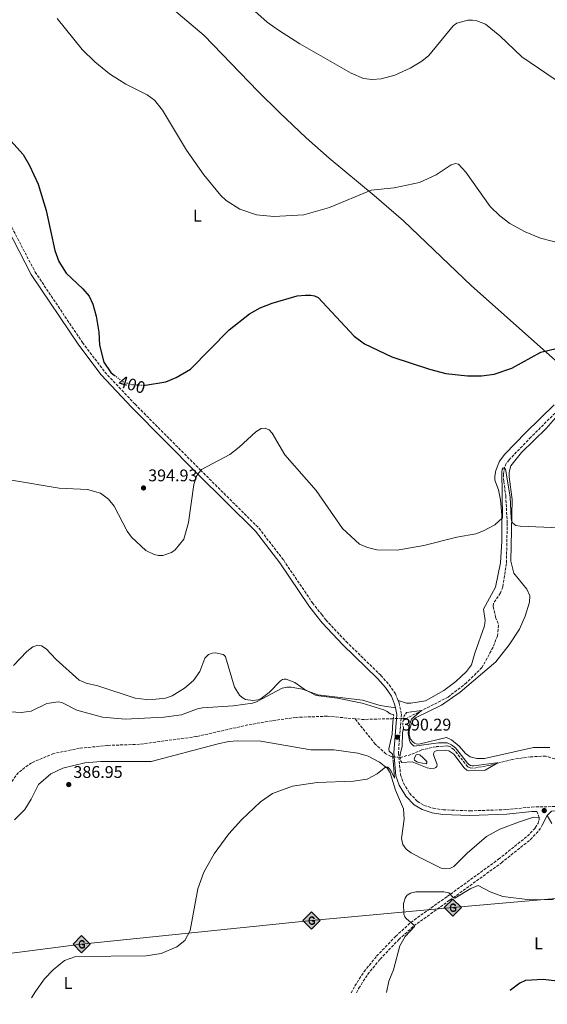
# Model space of a CAD drawing. Units: metres. Extents: x 604420 to 607887, y 4703768 to 4706133.
# Drawn here: x 604880 to 605193, y 4703772 to 4704354 of the extents above; entities that cross this region are included whole.
import ezdxf
from ezdxf.enums import TextEntityAlignment as Align

# ---------------------------------------------------------------- set-up
doc = ezdxf.new("R2010")
doc.units = ezdxf.units.M
doc.header["$MEASUREMENT"] = 0
for name, pattern in [('DGN Style 2', [1.7399219301090239, 1.043953158065414, -0.6959687720436097]), ('DGN Style 3', [2.435890702152634, 1.739921930109024, -0.6959687720436097]), ('DGN Style 5', [1.217945351076317, 0.5219765790327072, -0.6959687720436097])]:
    doc.linetypes.add(name, pattern=pattern)
for name, color, linetype, lineweight in [('Balsa-alberca', 142, 'Continuous', 0), ('Barranco lineal', 142, 'DGN Style 3', 13), ('Barranco lineal no visto', 142, 'DGN Style 5', 0), ('Camino', 7, 'DGN Style 3', 0), ('Cota de curva de nivel directora', 7, 'Continuous', 0), ('Cota de punto acotado terreno', 7, 'Continuous', 0), ('Curva de nivel directora', 30, 'Continuous', 30), ('Curva de nivel directora no vista', 30, 'DGN Style 5', 30), ('Curva de nivel intermedia', 30, 'Continuous', 0), ('Etiqueta de uso rústico', 92, 'Continuous', 0), ('Gasoducto', 7, 'Continuous', 13), ('Línea de cambio de uso (parcela vista)', 92, 'Continuous', 0), ('Margen derecho', 7, 'Continuous', 0), ('Pontón-alcantarilla (pasos de agua)', 1, 'DGN Style 2', 0), ('Punto acotado terreno (símbolo)', 7, 'Continuous', 0), ('Registro Gasoducto', 7, 'Continuous', 0)]:
    doc.layers.add(name, color=color, linetype=linetype, lineweight=lineweight)
doc.styles.add('Style-Arial', font='arial.ttf')

# ---------------------------------------------------------------- blocks, each defined once
blk = doc.blocks.new('5PATER')
at = {"layer": 'Punto acotado terreno (símbolo)', "linetype": 'Continuous', "lineweight": 0}
h = blk.add_hatch(color=51, dxfattribs=at)
edge = h.paths.add_edge_path()
edge.add_ellipse((0, 0), major_axis=(-0.1095731443231308, -0.1110710700762829), ratio=0.9994222409660317, start_angle=0, end_angle=360)
blk = doc.blocks.new('5GASO')
at = {"layer": 'Registro Gasoducto', "linetype": 'Continuous', "lineweight": 0}
for color, points in [(253, [(0, -0.5090000823999756), (-0.509, -8.239997558519242e-08), (0, 0.5089999176000244), (0.0235, 0.2499999176000244), (0.0234, 0.25), (-0.03160000000000001, 0.2425), (-0.0786, 0.2215), (-0.1176, 0.1855), (-0.1481, 0.135), (-0.1681, 0.07150000000000001), (-0.1746, -0.004), (-0.1681, -0.078), (-0.1481, -0.142), (-0.1166, -0.1935), (-0.0756, -0.23), (-0.0266, -0.252), (0.0294, -0.2595), (0.0295, -0.2595000823999757)]), (7, [(0.0295, -0.2595000823999757), (-0.0265, -0.2520000823999757), (-0.0755, -0.2300000823999756), (-0.1165, -0.1935000823999756), (-0.148, -0.1420000823999756), (-0.168, -0.07800008239997559), (-0.1745, -0.004000082399975585), (-0.168, 0.07149991760002442), (-0.148, 0.1349999176000244), (-0.1175, 0.1854999176000244), (-0.0785, 0.2214999176000244), (-0.0315, 0.2424999176000244), (0.0235, 0.2499999176000244), (0.0575, 0.2474999176000244), (0.08800000000000001, 0.2404999176000244), (0.1145, 0.2284999176000244), (0.138, 0.2114999176000244), (0.1575, 0.1899999176000245), (0.173, 0.1644999176000244), (0.185, 0.1339999176000244), (0.193, 0.09899991760002441), (0.1175, 0.07999991760002441), (0.1045, 0.1164999176000244), (0.083, 0.1429999176000244), (0.055, 0.1594999176000245), (0.0225, 0.1649999176000244), (-0.0035, 0.1624999176000244), (-0.0265, 0.1549999176000244), (-0.0475, 0.1419999176000244), (-0.0655, 0.1244999176000244), (-0.0805, 0.1014999176000244), (-0.091, 0.07299991760002442), (-0.097, 0.03949991760002441), (-0.099, 0.0009999176000244148), (-0.097, -0.04100008239997559), (-0.09000000000000001, -0.07750008239997559), (-0.0785, -0.1090000823999756), (-0.062, -0.1345000823999756), (-0.0445, -0.1520000823999756), (-0.024, -0.1645000823999756), (-0.001, -0.1720000823999756), (0.025, -0.1745000823999756), (0.05100000000000001, -0.1720000823999756), (0.078, -0.1635000823999756), (0.104, -0.1500000823999756), (0.127, -0.1330000823999756), (0.127, -0.07100008239997559), (0.0235, -0.07100008239997559), (0.0235, 0.01399991760002442), (0.2025, 0.01399991760002442), (0.2025, -0.1830000823999756), (0.1705, -0.2120000823999756), (0.1275, -0.2370000823999756), (0.0785, -0.2540000823999757)]), (253, [(0, -0.5090000823999756), (0.0295, -0.2595000823999757), (0.0294, -0.2595), (0.0784, -0.254), (0.1274, -0.237), (0.1704, -0.212), (0.2024, -0.183), (0.2024, 0.014), (0.0234, 0.014), (0.0234, -0.07100000000000002), (0.1269, -0.07100000000000002), (0.1269, -0.133), (0.1039, -0.15), (0.0779, -0.1635), (0.0509, -0.172), (0.02490000000000001, -0.1745), (-0.0011, -0.172), (-0.0241, -0.1645), (-0.0446, -0.152), (-0.0621, -0.1345), (-0.0786, -0.109), (-0.0901, -0.0775), (-0.09710000000000002, -0.041), (-0.09910000000000002, 0.001), (-0.09710000000000002, 0.0395), (-0.0911, 0.07300000000000001), (-0.0806, 0.1015), (-0.0656, 0.1245), (-0.04760000000000001, 0.142), (-0.0266, 0.155), (-0.0036, 0.1625), (0.0224, 0.165), (0.0549, 0.1595), (0.0829, 0.143), (0.1044, 0.1165), (0.1174, 0.08), (0.1929, 0.099), (0.1849, 0.134), (0.1729, 0.1645), (0.1574, 0.19), (0.1379, 0.2115), (0.1144, 0.2285), (0.08790000000000002, 0.2405), (0.0574, 0.2475000000000001), (0.0234, 0.25), (0.0235, 0.2499999176000244), (0, 0.5089999176000244), (0.509, -8.239997558519242e-08)])]:
    blk.add_hatch(color=color, dxfattribs=at).paths.add_polyline_path(points)
at = {"layer": 'Registro Gasoducto', "color": 7, "linetype": 'Continuous', "lineweight": 0, "flags": 128}
blk.add_lwpolyline([(0, -0.5090000823999756), (0.509, -8.239997558519242e-08), (0, 0.5089999176000244), (-0.509, -8.239997558519242e-08), (0, -0.5090000823999756)], close=True, dxfattribs=at)

msp = doc.modelspace()

# ---------------------------------------------------------------- linework, layer by layer
at = {"layer": 'Balsa-alberca', "color": 142, "linetype": 'Continuous', "lineweight": 0, "elevation": 389.6900000000023, "flags": 128}
msp.add_lwpolyline([(605119.0800000001, 4703917.439999999), (605121.3200000003, 4703915.359999999), (605121.3300000001, 4703914.449999999), (605120.9299999997, 4703913.9), (605116.5099999999, 4703914.730000001), (605115.2599999999, 4703915.15), (605113.8700000001, 4703916.039999999), (605113.75, 4703916.83), (605114.0899999999, 4703917.74), (605115.04, 4703919.210000001), (605115.6799999997, 4703919.5), (605117.0800000001, 4703919.109999999), (605119.0800000001, 4703917.439999999)], close=True, dxfattribs=at)
msp.add_lwpolyline([(605119.0800000001, 4703917.439999999), (605121.3200000003, 4703915.359999999), (605121.3300000001, 4703914.449999999), (605120.9299999997, 4703913.9), (605116.5099999999, 4703914.730000001), (605115.2599999999, 4703915.15), (605113.8700000001, 4703916.039999999), (605113.75, 4703916.83), (605114.0899999999, 4703917.74), (605115.04, 4703919.210000001), (605115.6799999997, 4703919.5), (605117.0800000001, 4703919.109999999), (605119.0800000001, 4703917.439999999)], dxfattribs=at)
at = {"layer": 'Barranco lineal', "color": 142, "linetype": 'DGN Style 3', "lineweight": 13, "extrusion": (-0.01034702678597834, -0.1127560609086716, 0.993568824875786), "elevation": -536271.7072036342, "flags": 128}
msp.add_lwpolyline([(172719.9322846451, 4709117.258134671), (172701.688396154, 4709115.138551527), (172697.420539549, 4709115.138551527)], dxfattribs=at)
at = {"layer": 'Barranco lineal', "color": 142, "linetype": 'DGN Style 3', "lineweight": 13}
for points in [[(605207.5, 4704131.76, 397.7100000000065), (605182.8899999997, 4704107.180000001, 395.8000000000029), (605169.9900000002, 4704093.84, 395.1300000000047), (605168.2699999996, 4704091.600000001, 395.1300000000047), (605167.25, 4704089.210000001, 394.8999999999942), (605166.5599999996, 4704085.210000001, 394.8999999999942), (605166.7999999998, 4704081.02, 394.3399999999965), (605167.9800000006, 4704072.59, 394.2299999999959), (605168.8600000005, 4704056.550000001, 393.5500000000029), (605168.3700000001, 4704032.460000001, 392.5399999999936), (605166.1900000004, 4704018.58, 391.8699999999953), (605164.7999999998, 4704015.02, 391.6399999999995), (605160.7199999997, 4704008.91, 391.5299999999988), (605160.6100000005, 4704006.949999999, 391.4199999999983), (605162, 4704000.77, 391.3000000000029), (605163.7400000002, 4703995.939999999, 391.4199999999983), (605163.0499999998, 4703989.630000001, 391.4199999999983), (605160.4299999997, 4703982.9, 391.3000000000029), (605153.9000000004, 4703970.869999999, 391.1900000000023), (605144.8200000003, 4703961.9, 390.6199999999953), (605133.8200000003, 4703953.390000001, 390.5099999999948), (605109.1399999997, 4703940.77, 389.7100000000065), (605107.2800000003, 4703940.730000001, 389.679999999993)], [(605078.7400000002, 4703940.550000001, 389.3699999999953), (605062.3099999996, 4703942.060000001, 389.3699999999953), (605043.9600000001, 4703941.380000001, 389.0200000000041), (605029.7999999998, 4703939.4, 388.8000000000029), (605015.3499999996, 4703936.890000001, 388.3399999999965), (604984.9199999999, 4703930.02, 387.8800000000047), (604951.29, 4703925.449999999, 387.3099999999977), (604932.2999999998, 4703924.77, 387.1999999999971), (604915.6500000004, 4703923.060000001, 386.9700000000012), (604900.4800000006, 4703919.99, 386.2299999999959), (604887.3399999999, 4703914.539999999, 386.0599999999977), (604879.5199999996, 4703908.689999999, 385.4900000000052), (604872.8099999996, 4703899.52, 384.9799999999959), (604864.0899999999, 4703881.77, 384.75), (604854.3300000001, 4703870.880000001, 384.070000000007), (604850, 4703863.539999999, 383.6100000000006), (604849.0800000001, 4703859.09, 383.5), (604847.6399999997, 4703842.880000001, 383.2700000000041), (604844.7699999996, 4703837.49, 383.1000000000058), (604832.7699999996, 4703820.5, 382.75), (604825.9500000002, 4703813.480000001, 382.6399999999995), (604816.8799999999, 4703798.310000001, 382.5299999999988), (604813.1299999999, 4703793.42, 382.4700000000012)], [(605101.1200000001, 4703918.039999999, 389.3300000000018), (605100.0599999996, 4703918.26, 389.3300000000018), (605097.0099999999, 4703919.75, 389.3300000000018), (605090.7400000002, 4703925.58, 389.3300000000018), (605078.7400000002, 4703940.550000001, 389.3699999999953)], [(605197.0800000001, 4703916.75, 391.320000000007), (605191.5800000001, 4703918.449999999, 391.320000000007), (605182.6799999997, 4703918.01, 390.2899999999936), (605171.8700000001, 4703916.5, 390.070000000007), (605158.3700000001, 4703912.949999999, 389.9499999999971), (605148.6399999997, 4703911.25, 389.7200000000012), (605147, 4703911.439999999, 389.6100000000006), (605145.4800000006, 4703912.180000001, 389.5), (605137.2300000006, 4703922.310000001, 389.4400000000023), (605135.2300000006, 4703924.039999999, 389.4400000000023), (605133.5, 4703924.52, 389.4400000000023), (605126.7999999998, 4703924.039999999, 389.4400000000023), (605118.3799999999, 4703922.15, 389.3300000000018), (605111.8099999996, 4703919.34, 389.3800000000047), (605105.5700000003, 4703917.720000001, 389.3800000000047)]]:
    msp.add_polyline3d(points, dxfattribs=at)
at = {"layer": 'Barranco lineal no visto', "color": 142, "linetype": 'DGN Style 5', "lineweight": 0, "extrusion": (-0.01179698726125161, -0.0002785123482950567, 0.9999303743373484), "elevation": -8058.89558453191, "flags": 128}
msp.add_lwpolyline([(605063.8391088791, 4703938.527938274), (605069.7695220187, 4703938.66793828)], dxfattribs=at)
at = {"layer": 'Barranco lineal no visto', "color": 142, "linetype": 'DGN Style 5', "lineweight": 0, "extrusion": (-0.01117745020774995, 0.0008037716964654476, 0.9999372073074956), "elevation": -2593.305903487478, "flags": 128}
msp.add_lwpolyline([(605067.6712398226, 4703921.643907925), (605072.1215207054, 4703921.323907823)], dxfattribs=at)
at = {"layer": 'Camino', "color": 7, "linetype": 'DGN Style 3', "lineweight": 0, "extrusion": (-0.01042181208520055, 0.02653496834595495, 0.9995935580463392), "elevation": 118903.1081297524, "flags": 128}
msp.add_lwpolyline([(-2282906.859510859, -4155352.852204358), (-2282906.859510859, -4155356.710740348)], dxfattribs=at)
at = {"layer": 'Camino', "color": 7, "linetype": 'DGN Style 3', "lineweight": 0}
for points in [[(604802.1900000012, 4704371.790000001, 401.6600000000035), (604818.3799999984, 4704331.910000001, 400.4600000000063), (604828.2899999992, 4704308.670000002, 400.0599999999977), (604835.0500000005, 4704294.619999999, 399.6600000000036), (604843.8199999991, 4704280.52, 399.270000000004), (604858.6899999998, 4704261.600000001, 399.0399999999936), (604864.3700000016, 4704253.070000002, 399.0399999999936), (604889.4499999982, 4704204.880000001, 399.3600000000008), (604917.4799999995, 4704163.160000001, 399.5399999999937), (604930.6799999983, 4704145.74, 400.1000000000059), (604948.5599999975, 4704126.720000002, 399.5299999999988), (604987.3299999969, 4704087.710000001, 394.8899999999995), (605021.9299999997, 4704053.290000001, 393.3099999999977), (605036.5399999988, 4704034.359999999, 393.5800000000017), (605053.6000000021, 4704009.09, 393.929999999993), (605059.0499999992, 4704002.180000002, 393.4199999999983), (605061.499999999, 4703999.07, 393.1999999999972), (605073.5599999978, 4703986.220000003, 392.179999999993), (605094.0599999989, 4703966.199999999, 390.9700000000012), (605098.9899999974, 4703960.660000001, 390.8000000000031), (605102.6900000012, 4703955.310000001, 390.6199999999953), (605104.3099999971, 4703951.279999999, 390.5)], [(605104.3099999971, 4703951.279999999, 390.5), (605104.8099999978, 4703950.060000001, 390.4700000000013), (605106.2099999993, 4703943.250000001, 390.25), (605104.4799999993, 4703920.350000001, 390.1300000000047), (605105.6900000008, 4703907.440000001, 390.3399999999965), (605107.4499999998, 4703902.480000001, 390.4799999999959), (605111.0100000005, 4703896.470000001, 390.6100000000007), (605115.5799999969, 4703891.790000003, 390.8399999999966), (605119.579999998, 4703889.270000001, 390.9499999999971), (605125.11, 4703887.580000001, 391.0299999999989), (605131.0599999978, 4703886.680000001, 391.1199999999954), (605146.8099999991, 4703886.020000001, 391.6100000000007), (605168.3799999986, 4703886.790000003, 392.1199999999954), (605183.2800000006, 4703888.33, 392.8999999999942), (605237.8099999978, 4703889.330000003, 393.8699999999954)], [(605076.5100000005, 4703778.280000002, 393.7799999999989), (605078.6600000008, 4703782.430000001, 393.8600000000005), (605084.0599999987, 4703790.850000001, 393.8899999999995), (605091.550000001, 4703800.070000002, 394.0500000000029), (605102.7800000005, 4703811.790000001, 394.3800000000047), (605111.8299999986, 4703820.040000001, 394.9799999999959), (605133.2199999993, 4703835.360000002, 395.0500000000029), (605163.7199999985, 4703857.460000004, 392.6399999999995), (605180.7800000017, 4703871.060000001, 392.7400000000052), (605185.4200000019, 4703876.01, 392.8899999999995), (605187.1099999994, 4703878.740000002, 393.0599999999978), (605187.7300000008, 4703880.690000001, 393.0800000000019), (605187.8400000003, 4703882.070000002, 393.0599999999978)], [(605079.5700000004, 4703778.320000002, 393.800000000003), (605081.0100000021, 4703781.080000003, 393.8600000000005), (605086.2499999992, 4703789.260000001, 393.8899999999995), (605093.5799999983, 4703798.279999999, 394.0500000000029), (605104.6700000016, 4703809.850000001, 394.3800000000047), (605113.5399999986, 4703817.930000001, 394.9799999999959), (605134.7999999997, 4703833.17, 395.0500000000029), (605165.3599999989, 4703855.310000002, 392.6399999999995), (605182.6200000012, 4703869.070000002, 392.7400000000052), (605187.57, 4703874.36, 392.8899999999995), (605189.5899999982, 4703877.600000001, 393.0599999999978)]]:
    msp.add_polyline3d(points, dxfattribs=at)
at = {"layer": 'Curva de nivel directora', "color": 30, "linetype": 'Continuous', "lineweight": 30, "elevation": 400, "flags": 128}
for points in [[(604830.3099999997, 4704303.58), (604851.4799999992, 4704299.750000001), (604859.5700000006, 4704295.859999999), (604873.3199999991, 4704284.480000001), (604882.3299999991, 4704274.460000002), (604886.2000000004, 4704268.040000001), (604891.2199999985, 4704256.960000001), (604895.9399999991, 4704241.390000001), (604901.0199999998, 4704217.730000001), (604903.5700000002, 4704211.080000001), (604907.7399999987, 4704204.140000002), (604917.7700000001, 4704194.99), (604921.4499999993, 4704190.550000002), (604923.5799999994, 4704185.980000001), (604925.6099999989, 4704178.760000001), (604927.2099999993, 4704169.410000001), (604927.6099999994, 4704161.600000001), (604930.0399999992, 4704151.65), (604934.1899999998, 4704145.4), (604936.3899999993, 4704143.730000001)], [(604954.6799999997, 4704137.890000001), (604966.7099999995, 4704139.970000002), (604972.9399999989, 4704142.41), (604981.4599999995, 4704147.41), (605004.3299999997, 4704170.650000001), (605016.2799999992, 4704180.150000001), (605022.7199999986, 4704183.74), (605029.6900000002, 4704186.51), (605044.5899999999, 4704190.760000002), (605049.4699999993, 4704191.28), (605052.6099999996, 4704191.250000001), (605054.6999999996, 4704190.800000002), (605056.9799999995, 4704189.76), (605078.2699999996, 4704166.91), (605084.3099999991, 4704162.460000002), (605100.4600000004, 4704154.680000001), (605122.9100000006, 4704147.460000002), (605132.6000000001, 4704144.949999999), (605145.4300000002, 4704143.470000002), (605153.5700000006, 4704143.539999999), (605161.0599999984, 4704144.450000001), (605171.6100000007, 4704147.939999999), (605188.8300000007, 4704157.430000001), (605197.8200000004, 4704159.660000001)], [(605223.3699999986, 4703782.300000002), (605190.2099999996, 4703786.320000002), (605179.7499999991, 4703785.660000003), (605176.3400000003, 4703784.050000003), (605170.6899999998, 4703779.920000002), (605170.4799999997, 4703779.710000002)]]:
    msp.add_lwpolyline(points, dxfattribs=at)
at = {"layer": 'Curva de nivel directora no vista', "color": 30, "linetype": 'DGN Style 5', "lineweight": 30, "elevation": 400, "flags": 128}
msp.add_lwpolyline([(604936.3899999993, 4704143.730000001), (604941.51, 4704139.850000001), (604946.5599999992, 4704138.390000001), (604954.4899999998, 4704137.859999999), (604954.6799999997, 4704137.890000001)], dxfattribs=at)
at = {"layer": 'Curva de nivel intermedia', "color": 30, "linetype": 'Continuous', "lineweight": 0, "flags": 128}
for points, elevation in [([(605003.3399999996, 4704373.949999998), (605026.8, 4704352.820000002), (605033.3899999993, 4704348.009999999), (605046.0600000008, 4704339.970000001), (605076.5400000018, 4704322.499999999), (605083.7300000001, 4704319.470000001), (605088.9699999995, 4704318.810000001), (605094.2000000019, 4704319.310000001), (605102.3700000015, 4704321.339999998), (605111.4800000021, 4704325.489999999), (605118.4, 4704329.720000001), (605122.3800000009, 4704333.04), (605136.9100000019, 4704350.65), (605138.9400000013, 4704352.109999998), (605145.5700000009, 4704353.890000001), (605148.2400000019, 4704353.949999999), (605150.9100000008, 4704353.519999999), (605156.0000000002, 4704351.679999999), (605164.560000001, 4704344.619999998), (605177.4800000003, 4704332.269999999), (605197.1800000012, 4704318.759999999)], 410.0000000000001), ([(604902.5399999997, 4704355.009999999), (604917.2000000002, 4704336.619999998), (604924.8300000011, 4704329.26), (604933.5500000005, 4704322.279999999), (604943.0999999992, 4704316.03), (604955.660000001, 4704309.839999998), (604960.0799999998, 4704306.52), (604964.9000000012, 4704300.759999999)], 405.0000000000001), ([(604964.9000000012, 4704300.759999999), (604979.0800000011, 4704276.99), (604989.2800000003, 4704262.499999999), (604999.4200000013, 4704250.179999999), (605002.5700000006, 4704247.32), (605010.500000001, 4704242.09), (605020.5400000016, 4704238.82), (605030.7200000006, 4704237.820000002), (605048.4900000002, 4704238.779999999), (605063.740000001, 4704243.029999998), (605088.2699999998, 4704253.369999999), (605101.8799999999, 4704254.759999999), (605116.9200000003, 4704257.939999999), (605126.8500000013, 4704262.48), (605135.6199999999, 4704268.289999999), (605138.1800000013, 4704269.06), (605139.9800000007, 4704268.710000001), (605144.3300000003, 4704263.999999999), (605158.8099999998, 4704243.689999999), (605164.4100000013, 4704238.140000001), (605170.3500000001, 4704233.560000001), (605179.4200000004, 4704228.659999999), (605188.6300000016, 4704224.939999999), (605206.900000002, 4704220.189999999)], 405.0000000000001), ([(604977.3800000001, 4704046.829999999), (604980.3100000005, 4704056.710000001), (604983.4300000009, 4704079.099999999), (604985.2300000001, 4704084.439999999), (604987.8200000008, 4704088.089999998), (605004.6400000005, 4704096.939999999), (605010.2400000019, 4704101.300000001), (605020.0400000009, 4704110.42), (605023.15, 4704112.349999999), (605025.5599999995, 4704112.430000001), (605027.900000002, 4704111.550000001), (605029.7300000003, 4704109.59), (605037.130000001, 4704096.640000001), (605055.8000000014, 4704075.560000001), (605071.4500000001, 4704053.05), (605081.4500000002, 4704043.960000002), (605086.1500000008, 4704041.880000001), (605091.6900000018, 4704040.579999999), (605103.6700000003, 4704040.359999998), (605119.530000001, 4704043.119999999), (605139.0300000008, 4704048.039999999), (605150.22, 4704050.05), (605154.8500000013, 4704051.730000001), (605161.4400000006, 4704055.359999998), (605166.11, 4704059.369999998), (605165.6300000016, 4704086.880000002), (605165.9400000002, 4704088.039999999), (605166.49, 4704089.039999999), (605167.8900000014, 4704088.390000001), (605170.5199999999, 4704071.77), (605171.2100000007, 4704059.289999999), (605171.4100000019, 4704057.679999999), (605172.0900000012, 4704056.26), (605174.0300000014, 4704054.82), (605176.5100000004, 4704054.449999999), (605204.4700000001, 4704053.430000001)], 395.0000000000001), ([(604875.3900000011, 4704081.67), (604903.76, 4704077.069999998), (604920.5300000006, 4704076.17), (604928.1300000002, 4704074.09), (604932.7800000017, 4704070.449999998), (604936.2000000015, 4704066.4), (604943.8300000001, 4704051.640000001), (604946.5300000003, 4704048.039999999), (604954.8899999998, 4704040.109999998), (604959.8000000005, 4704037.720000001), (604962.4600000003, 4704037.17), (604964.9600000015, 4704037.210000001), (604970.1100000015, 4704038.850000001), (604972.3300000009, 4704040.460000001), (604977.3800000001, 4704046.829999999)], 395.0000000000001), ([(604876.6800000009, 4703972.060000001), (604884.5500000009, 4703980.449999998), (604888.1100000015, 4703983.109999998), (604891.0300000008, 4703984.019999999), (604892.230000001, 4703983.989999999), (604893.2900000004, 4703983.75), (604896.070000001, 4703982.029999999), (604901.9200000005, 4703975.649999999), (604915.4099999998, 4703963.430000001), (604919.7300000006, 4703961.609999998), (604926.5700000002, 4703960.039999999), (604948.6300000013, 4703952.679999999), (604955.4100000006, 4703951.87), (604960.850000001, 4703952.140000001), (604966.5199999994, 4703952.779999999), (604970.4800000002, 4703954.09), (604977.8899999998, 4703958.75), (604983.1200000001, 4703963.159999999), (604986.9300000012, 4703968.59), (604989.9599999997, 4703976.32), (604992.11, 4703978.529999998), (604994.190000001, 4703979.34), (604996.2100000016, 4703979.600000001), (605000.6600000019, 4703978.619999998), (605001.5, 4703978.079999999), (605002.1500000005, 4703977.25), (605007.5199999993, 4703959.269999998), (605010.3500000014, 4703954.529999999), (605012.0000000009, 4703953.05), (605014.0000000015, 4703952.039999999), (605018.3399999999, 4703951.3), (605021.2800000014, 4703951.749999999), (605023.3100000009, 4703952.569999999), (605027.9500000011, 4703956.05), (605034.7100000003, 4703963.07), (605035.8300000002, 4703963.720000001), (605036.8000000003, 4703963.970000001), (605037.9900000016, 4703963.949999998), (605043.2100000008, 4703962.08), (605048.6900000013, 4703958.01), (605055.7800000014, 4703954.4), (605068.4100000003, 4703952.67), (605082.9800000013, 4703949.720000001), (605095.9000000006, 4703945.75), (605097.7400000002, 4703944.849999999), (605099.4700000002, 4703943.529999998), (605101.7000000009, 4703942.969999999)], 390.0000000000001), ([(605109.2200000001, 4703944.220000001), (605118.1100000016, 4703945.439999999), (605112.1500000004, 4703940.359999998), (605110.5999999992, 4703936.029999999), (605110.2900000007, 4703931.9), (605111.0599999997, 4703927.75), (605111.4400000018, 4703926.730000001), (605111.9500000015, 4703925.880000001), (605112.9800000018, 4703924.849999999), (605113.8400000002, 4703924.350000001), (605128.2700000005, 4703926.3), (605133.3700000013, 4703926.289999999), (605135.9300000005, 4703925.15), (605138.2999999998, 4703923.269999999), (605145.4200000011, 4703914.210000001), (605146.19, 4703913.51), (605147.0999999997, 4703912.949999998), (605148.070000002, 4703912.649999999), (605149.0599999999, 4703912.609999998), (605160.9199999998, 4703914.350000001), (605162.7900000007, 4703914.449999998), (605163.3600000007, 4703914.41), (605155.8000000012, 4703910.039999999), (605146.0400000003, 4703909.819999999), (605144.9800000008, 4703910.140000002), (605143.3400000001, 4703911.48), (605137.1799999999, 4703919.52), (605134.3800000015, 4703921.480000001), (605132.2000000001, 4703921.939999999), (605127.7600000009, 4703921.779999999), (605126.7000000015, 4703921.560000001), (605125.8000000007, 4703921.140000001), (605125.3300000012, 4703920.480000001), (605125.2300000007, 4703919.609999999), (605125.3800000005, 4703918.619999999), (605127.4000000011, 4703913.449999999), (605127.1200000016, 4703912.329999999), (605126.620000001, 4703911.739999999), (605125.7800000005, 4703911.289999999), (605123.6500000004, 4703911.08), (605121.5400000004, 4703911.569999999), (605112.5400000016, 4703915.140000002), (605106.4999999999, 4703914.600000001), (605105.6799999997, 4703915.930000001)], 390), ([(605101.0999999997, 4703938.939999999), (605100.7000000018, 4703931.500000001), (605098.7100000003, 4703922.75), (605098.9699999995, 4703921.349999999), (605101.0300000004, 4703919.509999999)], 390), ([(605105.4699999995, 4703919.369999998), (605106.690000002, 4703924.42), (605106.8399999996, 4703932.260000001), (605107.5000000013, 4703935.119999999)], 390), ([(605101.2500000016, 4703915.77), (605102.0800000009, 4703905.42), (605099.9199999995, 4703910), (605098.9600000007, 4703911.189999999), (605098.1100000013, 4703911.84), (605097.0899999997, 4703912.119999999), (605091.9700000013, 4703907.869999998), (605085.980000001, 4703904.819999999), (605077.8300000015, 4703903.65), (605056.4500000019, 4703902.890000001), (605041.8600000007, 4703900.730000001), (605029.8700000012, 4703896.259999999), (605022.9100000008, 4703891.300000001), (605011.6000000008, 4703880.659999999), (605004.0900000005, 4703872.489999999), (604995.3100000008, 4703860.58), (604989.2900000014, 4703849.720000001), (604985.7199999996, 4703839.980000001), (604981.2400000005, 4703815.210000001), (604977.9500000002, 4703809.41), (604973.2400000007, 4703805.57), (604964.0200000005, 4703801.609999999), (604955.2000000004, 4703800.21), (604913.4699999996, 4703799.940000001), (604906.780000002, 4703797.470000001), (604900.1300000001, 4703791.929999999), (604895.0700000019, 4703786.699999998), (604889.6500000015, 4703779.210000001), (604887.3300000015, 4703775.390000001)], 390), ([(605196.2800000004, 4703833.650000001), (605182.1299999994, 4703833.470000001), (605166.1500000001, 4703835.430000001), (605158.7200000006, 4703838.199999999), (605151.7199999999, 4703841.81), (605147.3600000013, 4703840.050000001), (605137.8799999997, 4703834.390000001), (605136.9400000009, 4703834.84), (605134.2499999997, 4703837.550000002), (605131.400000002, 4703838.180000001), (605114.6600000005, 4703838.079999999), (605111.640000001, 4703837.259999999), (605109.6700000016, 4703836.17), (605108.99, 4703835.439999999), (605108.3799999997, 4703834.449999999), (605107.3899999994, 4703831.230000001), (605107.6599999999, 4703824.829999999)], 395.0000000000001), ([(605107.6599999999, 4703824.829999999), (605108.1699999997, 4703823.409999999), (605109.190000001, 4703822.07), (605113.04, 4703819.06), (605113.7199999995, 4703818.310000001), (605113.99, 4703817.54), (605108.4199999999, 4703811.8), (605105.3800000001, 4703806.220000001), (605101.5100000009, 4703791.96), (605098.8400000001, 4703785.220000002), (605097.4200000007, 4703778.59)], 395.0000000000001)]:
    msp.add_lwpolyline(points, dxfattribs=dict(at, elevation=elevation))
at = {"layer": 'Gasoducto', "color": 7, "linetype": 'Continuous', "lineweight": 13}
msp.add_polyline3d([(607864.5799999974, 4704732.480000001, 435.0200000000041), (607808.5900000005, 4704696.540000002, 439.6100000000006), (607619.7899999993, 4704595.220000002, 460.4499999999971), (607512.8200000003, 4704558.510000001, 463.8399999999965), (607365.8900000006, 4704516.710000001, 463.570000000007), (607281.7000000003, 4704489.62, 463.929999999993), (606911.9099999998, 4704349.590000001, 463.6999999999971), (606411.3200000008, 4704122.51, 460.6600000000035), (606344.1499999992, 4704095.03, 461.5200000000041), (606151.1799999992, 4704014.81, 462.7299999999959), (606116.2600000014, 4703997.690000001, 455.6900000000023), (605977.7300000016, 4703939.980000001, 429.3000000000029), (605801.4200000026, 4703912.930000001, 415.6399999999995), (605642.4299999997, 4703893.859999999, 409.4799999999959), (605583.64, 4703886.480000001, 408.1399999999995), (605463.7499999994, 4703869.949999999, 400.5399999999936), (605294.6999999982, 4703842.650000001, 397.9199999999983), (605136.6299999984, 4703828.790000001, 395.3999999999942), (605052.9899999979, 4703821.130000001, 392.4600000000065), (604916.9500000003, 4703807.109999999, 389.5399999999936), (604795.8099999981, 4703791.570000002, 384.6999999999971), (604647.7499999995, 4703773.26, 388.6100000000006), (604636.6299999995, 4703771.579999999, 389.0599999999977)], dxfattribs=at)
at = {"layer": 'Línea de cambio de uso (parcela vista)', "color": 92, "linetype": 'Continuous', "lineweight": 0, "extrusion": (-0.005525076307830844, 0.009822357881126521, 0.9999364953923063), "elevation": 43252.52501412749, "flags": 128}
msp.add_lwpolyline([(605185.5036336002, 4703685.35645107), (605188.113925279, 4703680.716227224)], dxfattribs=at)
at = {"layer": 'Línea de cambio de uso (parcela vista)', "color": 92, "linetype": 'Continuous', "lineweight": 0}
for points in [[(605213, 4704140.390000001, 399.1699999999983), (605198.9100000003, 4704151.199999999, 399.5099999999948), (605147.7999999998, 4704196.66, 402.320000000007), (605107.4299999997, 4704235.24, 403.4499999999971), (605090.0499999998, 4704250.15, 403.8999999999942), (605063.4199999999, 4704272.279999999, 406.820000000007), (605049.9299999997, 4704284.25, 407.2700000000041), (605034.0499999998, 4704299.27, 408.0500000000029), (605021.2300000006, 4704311.9, 408.0500000000029), (604989.4400000004, 4704344.930000001, 408.2799999999988), (604969.0499999998, 4704362.279999999, 408.8399999999965), (604922.2199999997, 4704403.09, 408.1699999999983), (604885.3700000001, 4704433.84, 406.4799999999959), (604867.6799999997, 4704449.66, 406.2599999999948), (604856.9500000002, 4704458.039999999, 406.2599999999948), (604851.2100000001, 4704461.15, 405.6900000000023)], [(605196.5499999998, 4704126.310000001, 398.9499999999971), (605179.8200000003, 4704109.970000001, 397.6000000000058), (605167.4800000006, 4704097.050000001, 397.0399999999936), (605164.3099999996, 4704093.039999999, 396.8099999999977), (605162.0599999996, 4704087.560000001, 396.4799999999959), (605161.4699999997, 4704084.199999999, 396.4799999999959), (605161.5999999996, 4704081.67, 396.0299999999988), (605163.6699999999, 4704076.09, 396.0299999999988), (605164.8799999999, 4704070.189999999, 395.6900000000023), (605165.6100000005, 4704061.17, 395.1300000000047), (605165.6200000001, 4704045.619999999, 394.3399999999965), (605164.79, 4704032.869999999, 393.8899999999995), (605161.8799999999, 4704018.390000001, 393.2100000000065), (605154.7800000003, 4704005.449999999, 392.6499999999942), (605155.7300000006, 4703998.630000001, 392.1999999999971), (605155.4100000003, 4703995.5, 392.1499999999942), (605149.5899999999, 4703979.42, 391.5200000000041), (605147.7599999999, 4703972.460000001, 391.5800000000018), (605144.7100000001, 4703968.460000001, 391.4600000000065), (605138.4400000004, 4703962.65, 391.2899999999936), (605131.3099999996, 4703957.350000001, 391.1199999999953), (605120.4600000001, 4703951.230000001, 390.7200000000012), (605111.7400000002, 4703949.859999999, 390.4400000000023), (605109.3200000003, 4703949.869999999, 390.4400000000023), (605104.3099999996, 4703951.279999999, 390.5)], [(605194.04, 4703923.58, 392.820000000007), (605184.4100000003, 4703923.57, 392.5399999999936), (605155.3200000003, 4703917.01, 392.1399999999995), (605150.8600000005, 4703917.08, 392.1399999999995), (605146.9400000004, 4703918.09, 392.0800000000018), (605144.1200000001, 4703919.99, 391.9100000000035), (605140.4000000004, 4703924.390000001, 391.7400000000052), (605135.8899999997, 4703928.08, 391.3999999999942), (605132.8200000003, 4703929.390000001, 391.2799999999988), (605116.5700000003, 4703925.58, 390.1999999999971), (605114.8799999999, 4703925.680000001, 390.0299999999988), (605113.8799999999, 4703926.17, 390.0299999999988), (605112.9400000004, 4703926.83, 390.0299999999988), (605111.6399999997, 4703928.42, 390.0299999999988), (605110.7999999998, 4703930.980000001, 390.0299999999988), (605110.7999999998, 4703933.26, 390.0299999999988), (605111.9299999997, 4703937.180000001, 389.8600000000006), (605113.0999999996, 4703939.699999999, 389.8000000000029), (605114.5800000001, 4703941.029999999, 389.8000000000029), (605129.9100000003, 4703948.59, 390.3099999999977), (605140.9800000006, 4703956.380000001, 390.8800000000047), (605162.1100000005, 4703974.25, 391.8500000000058), (605169.9699999997, 4703984.33, 392.1399999999995), (605176.0700000003, 4703993.640000001, 392.6499999999942), (605179.4900000002, 4704001.300000001, 392.8800000000047), (605181.9600000001, 4704009.49, 393.2100000000065), (605182.1299999999, 4704013.24, 393.3300000000018), (605180.4600000001, 4704017.279999999, 393.5500000000029), (605172.7999999998, 4704026.720000001, 393.6600000000035), (605170.9800000006, 4704033.810000001, 394), (605171.79, 4704070.279999999, 395.5800000000018), (605169.9500000002, 4704083.699999999, 396.25), (605170.04, 4704086.41, 396.3600000000006), (605171.0700000003, 4704090.300000001, 396.6999999999971), (605177.3499999996, 4704098.09, 396.8099999999977), (605191.9000000004, 4704112.230000001, 397.820000000007), (605201.4699999997, 4704123.289999999, 398.5)], [(604864.8200000003, 4703945.32, 389.7899999999936), (604881.2599999999, 4703944.180000001, 389.1100000000006), (604887.0300000003, 4703945.050000001, 388.7700000000041), (604896.4100000003, 4703949.640000001, 387.6300000000047), (604902.9900000002, 4703950.609999999, 387.7400000000052), (604905.2100000001, 4703950.25, 387.9100000000035), (604914.0999999996, 4703945.67, 388.7100000000065), (604929.3200000003, 4703941.470000001, 388.9400000000023), (604942.8099999996, 4703940.32, 388.8800000000047), (604965.6299999999, 4703941.4, 389.1100000000006), (604976.0599999996, 4703942.869999999, 389.2799999999988), (604985.5700000003, 4703946.41, 389.2200000000012), (604988.5700000003, 4703946.970000001, 389.2200000000012), (605006.7400000002, 4703948.109999999, 389.5599999999977), (605018.1299999999, 4703949.859999999, 390.1300000000047), (605020.3700000001, 4703950.49, 390.1300000000047), (605035.6699999999, 4703958.640000001, 389.7899999999936), (605038.4400000004, 4703959.25, 389.5099999999948), (605041.0599999996, 4703959.279999999, 389.5099999999948), (605047.7300000006, 4703958.119999999, 389.6199999999953), (605056.75, 4703954.710000001, 390.5299999999988), (605083.2800000003, 4703951.529999999, 390.5299999999988), (605093.5800000001, 4703948.42, 390.3000000000029), (605102.6500000004, 4703947.01, 390.3899999999995)], [(604877.2100000001, 4703880.82, 385.2899999999936), (604883.2800000003, 4703886.890000001, 385.4100000000035), (604887.0700000003, 4703892.880000001, 385.4600000000065), (604891.4500000002, 4703901.74, 386.0899999999965), (604898.6500000004, 4703908.029999999, 386.4900000000052), (604905.8600000005, 4703911.279999999, 386.9499999999971), (604918.8700000001, 4703914.439999999, 387.6900000000023), (604928.29, 4703915.24, 388.2599999999948), (604958.1399999997, 4703915.359999999, 387.6300000000047), (604997, 4703925.550000001, 388.4900000000052), (605003.9299999997, 4703927.140000001, 388.7100000000065), (605009.3499999996, 4703927.51, 389), (605023.0999999996, 4703927.33, 389.2799999999988), (605052.5999999996, 4703922.17, 389.2799999999988), (605066.29, 4703922.130000001, 389.4499999999971), (605080.4900000002, 4703920.25, 389.679999999993), (605086.5800000001, 4703918.33, 389.6300000000047), (605093.2100000001, 4703914.92, 389.8000000000029), (605097.7100000001, 4703911.26, 389.9100000000035), (605099.54, 4703908.480000001, 390.1999999999971), (605102.7100000001, 4703898.27, 390.3699999999953), (605107.4600000001, 4703887.230000001, 390.820000000007), (605107.9299999997, 4703881.220000001, 390.820000000007), (605106.3499999996, 4703869.680000001, 391.6199999999953), (605107.0599999996, 4703866.180000001, 392.0800000000018), (605109.0099999999, 4703863.34, 392.6999999999971), (605111.9500000002, 4703861.210000001, 393.0500000000029), (605117.5499999998, 4703858.350000001, 394.3600000000006), (605129.7599999999, 4703852.220000001, 394.3000000000029), (605132.5300000003, 4703851.67, 394.1300000000047), (605134.9000000004, 4703851.92, 393.8399999999965), (605137.25, 4703853.060000001, 393.4400000000023), (605145.2199999997, 4703861.100000001, 392.4199999999983), (605156.54, 4703870.82, 392.3600000000006), (605164.4000000004, 4703875.180000001, 392.4199999999983), (605176.1200000001, 4703879.59, 392.820000000007), (605184.4900000002, 4703882.390000001, 392.820000000007), (605187.8399999999, 4703882.07, 393.0599999999977)]]:
    msp.add_polyline3d(points, dxfattribs=at)
at = {"layer": 'Margen derecho', "color": 7, "linetype": 'Continuous', "lineweight": 0, "elevation": 393.0599999999978, "flags": 128}
msp.add_lwpolyline([(605189.5899999982, 4703877.600000001), (605192.5700000002, 4703883.290000002)], dxfattribs=at)
at = {"layer": 'Margen derecho', "color": 7, "linetype": 'Continuous', "lineweight": 0}
for points in [[(604805.8799999993, 4704355.449999999, 401.1999999999972), (604815.8599999994, 4704330.86, 400.4600000000063), (604825.8099999981, 4704307.550000002, 400.0599999999977), (604832.6499999978, 4704293.310000001, 399.6600000000036), (604841.5799999973, 4704278.95, 399.270000000004), (604856.4699999981, 4704260.000000001, 399.0399999999936), (604862.019999998, 4704251.680000002, 399.0399999999936), (604887.1000000013, 4704203.480000001, 399.3600000000008), (604915.2600000022, 4704161.57, 399.5399999999937), (604928.6000000018, 4704143.980000001, 400.1000000000059), (604946.5899999985, 4704124.83, 399.5299999999988), (604985.3999999978, 4704085.779999999, 394.8899999999995), (605019.8799999978, 4704051.490000002, 393.3099999999977), (605034.3299999981, 4704032.760000001, 393.5800000000017), (605051.3999999983, 4704007.470000002, 393.929999999993), (605055.6200000005, 4704002.119999999, 393.5399999999936), (605059.36, 4703997.380000004, 393.1999999999972), (605071.6099999987, 4703984.310000001, 392.179999999993), (605092.0899999996, 4703964.320000002, 390.9700000000012), (605096.8399999995, 4703958.970000001, 390.8000000000031), (605100.2699999983, 4703954.010000001, 390.6199999999953), (605102.1900000004, 4703949.260000002, 390.4700000000013), (605102.6499999987, 4703947.010000001, 390.3899999999995)], [(605102.6499999987, 4703947.010000001, 390.3899999999995), (605103.4600000001, 4703943.080000001, 390.25), (605101.7500000001, 4703920.32, 390.1300000000047), (605102.9999999995, 4703906.850000001, 390.3399999999965), (605104.9699999989, 4703901.320000002, 390.4799999999959), (605108.8299999967, 4703894.800000001, 390.6100000000007), (605113.8599999981, 4703889.66, 390.8399999999966), (605118.4299999991, 4703886.770000001, 390.9499999999971), (605124.4999999999, 4703884.91, 391.0299999999989), (605130.8000000007, 4703883.960000004, 391.1199999999954), (605146.8000000002, 4703883.290000002, 391.6100000000007), (605168.5700000009, 4703884.060000001, 392.1199999999954), (605183.4499999982, 4703885.61, 392.8999999999942), (605186.4299999999, 4703885.660000001, 392.949999999997)], [(605635.0100000007, 4703911.550000002, 409.8999999999943), (605630.4299999987, 4703911.42, 409.820000000007), (605594.5300000015, 4703905.95, 409.320000000007), (605582.399999999, 4703902.15, 409.1900000000023), (605569.2499999994, 4703896.740000002, 407.6699999999983), (605562.2499999988, 4703894.760000001, 406.6999999999972), (605550.7100000008, 4703893.030000002, 405.2100000000065), (605521.6999999982, 4703890.34, 402.4199999999982), (605480.1000000016, 4703885.440000001, 400.2899999999937), (605457.5799999975, 4703882.720000003, 399.7599999999947), (605423.1900000015, 4703881.220000003, 398.8999999999942), (605381.1999999991, 4703880.949999999, 398.7100000000063), (605368.11, 4703881.250000001, 397.8399999999966), (605341.0500000009, 4703883.290000002, 397.3399999999965), (605308.0100000004, 4703888.400000001, 396.5399999999935), (605290.8799999978, 4703888.990000002, 396.1600000000036), (605274.2600000014, 4703888.410000001, 395.0599999999977), (605258.6199999996, 4703887.15, 394.679999999993), (605237.8700000005, 4703886.609999999, 393.8699999999954), (605195.1099999992, 4703885.82, 393.1100000000005), (605192.5700000002, 4703883.290000002, 393.0599999999978)]]:
    msp.add_polyline3d(points, dxfattribs=at)
at = {"layer": 'Pontón-alcantarilla (pasos de agua)', "color": 1, "linetype": 'DGN Style 2', "lineweight": 0, "elevation": 390.1999999999971, "flags": 128}
for points in [[(605109.2199999997, 4703944.220000001), (605107.3499999996, 4703941.480000001), (605106.9800000006, 4703937.630000001), (605107.5, 4703935.119999999)], [(605101.0999999996, 4703938.939999999), (605101.7000000002, 4703942.970000001)], [(605101.0300000003, 4703919.51), (605101.25, 4703915.77)], [(605105.4699999997, 4703919.369999999), (605105.6799999997, 4703915.930000001)]]:
    msp.add_lwpolyline(points, dxfattribs=at)

# ---------------------------------------------------------------- block references
at = {"layer": 'Punto acotado terreno (símbolo)', "color": 7, "linetype": 'Continuous', "lineweight": 0, "xscale": 10, "yscale": 10, "zscale": 10}
for p in [(604953.609999999, 4704077.130000002, 394.929999999993), (605103.8299999966, 4703929.640000001, 390.2899999999936), (604909.339999999, 4703901.609999999, 386.9499999999975), (605190.7600000018, 4703886.2, 393.0200000000041)]:
    msp.add_blockref('5PATER', p, dxfattribs=at)
at = {"layer": 'Registro Gasoducto', "color": 7, "linetype": 'Continuous', "lineweight": 0, "xscale": 10, "yscale": 10, "zscale": 10}
for p in [(605136.6299999984, 4703828.790000001, 395.3999999999942), (605052.9899999979, 4703821.130000001, 392.4600000000065), (604916.9500000003, 4703807.109999999, 389.5399999999936)]:
    msp.add_blockref('5GASO', p, dxfattribs=at)

# ---------------------------------------------------------------- texts
at = {"layer": 'Cota de curva de nivel directora', "color": 7, "linetype": 'Continuous', "lineweight": 0, "style": 'Style-Arial'}
msp.add_text('400', height=7.000000000000002, rotation=343.87658, dxfattribs=at).set_placement((604946.780877052, 4704138.32258486, 400), align=Align.MIDDLE_CENTER)
at = {"layer": 'Cota de punto acotado terreno', "color": 7, "linetype": 'Continuous', "lineweight": 0, "style": 'Style-Arial'}
for s, p in [('394.93', (604956.3500000021, 4704081.069999999, 394.929999999993)), ('390.29', (605106.5699999997, 4703933.580000001, 390.2899999999936)), ('386.95', (604912.0899999988, 4703905.550000002, 386.9499999999971))]:
    msp.add_text(s, height=7.000000000000002, dxfattribs=at).set_placement(p)
at = {"layer": 'Etiqueta de uso rústico', "color": 92, "linetype": 'Continuous', "lineweight": 0, "style": 'Style-Arial'}
for p in [(604985.4614203797, 4704238.28001, 404.1499999999942), (605187.381420377, 4703807.620010001, 397.7400000000052), (604908.9314203793, 4703784.190009999, 390.2100000000065)]:
    msp.add_text('L', height=7.000000000000002, dxfattribs=at).set_placement(p, align=Align.MIDDLE_CENTER)

doc.saveas('drawing.dxf')
